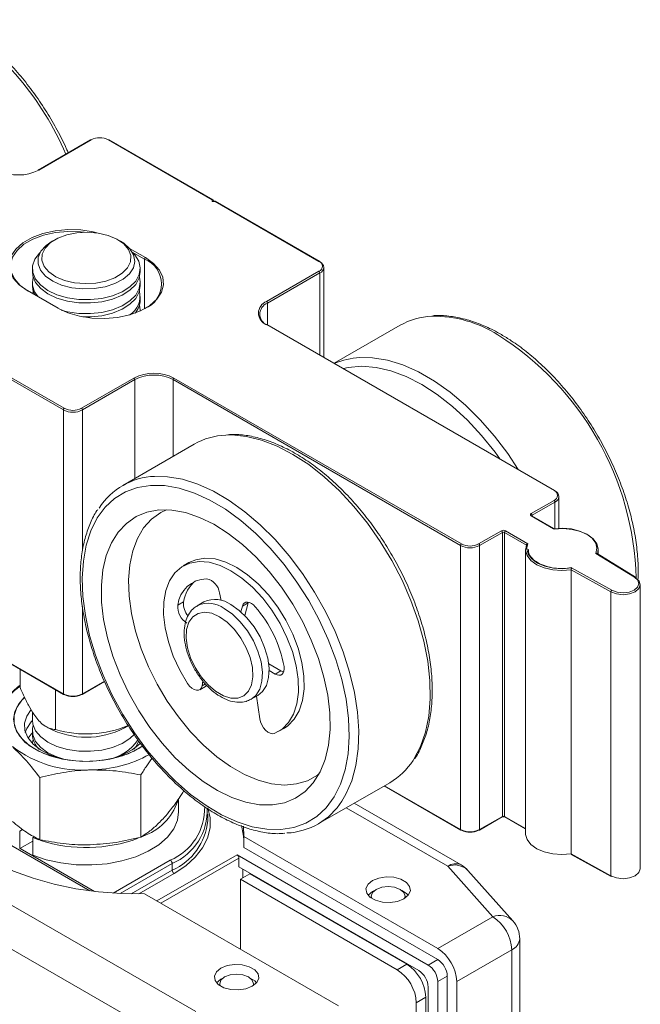
# Model space of a CAD drawing. Units: millimetres. Extents: x -171 to 666, y 188 to 699.
# Drawn here: x 467 to 513, y 625 to 698 of the extents above; entities that cross this region are included whole.
import ezdxf

# ---------------------------------------------------------------- set-up
doc = ezdxf.new("R2010")
doc.units = ezdxf.units.MM

msp = doc.modelspace()

# ---------------------------------------------------------------- linework, layer by layer
at = {"color": 7, "linetype": 'Continuous', "lineweight": 15}
for p, q in [((471.754, 688.895), (467.865, 686.65)), ((471.804, 688.89), (467.915, 686.645)), ((480.783, 684.441), (473.076, 688.89)), ((480.854, 684.434), (473.126, 688.895)), ((480.783, 684.325), (480.783, 684.441)), ((480.983, 684.325), (480.783, 684.325)), ((481.007, 684.344), (480.841, 684.344)), ((480.883, 684.383), (480.883, 684.344)), ((488.689, 679.877), (480.983, 684.325)), ((488.739, 679.882), (481.012, 684.342)), ((469.103, 681.483), (468.901, 681.367)), ((473.985, 681.367), (473.784, 681.483)), ((475.038, 680.355), (474.831, 680.57)), ((467.443, 679.343), (467.443, 679.093)), ((475.443, 679.093), (475.443, 679.343)), ((489.053, 672.761), (489.053, 679.428)), ((484.8, 676.897), (488.689, 679.142)), ((488.76, 679.019), (484.871, 676.774)), ((467.443, 678.303), (467.443, 678.054)), ((475.443, 678.054), (475.443, 678.303)), ((469.322, 676.403), (467.059, 677.709)), ((469.372, 676.408), (467.109, 677.714)), ((467.502, 677.659), (467.465, 677.508)), ((475.443, 677.014), (475.443, 677.264)), ((506.12, 662.875), (484.8, 675.182)), ((506.17, 662.88), (484.85, 675.187)), ((494.716, 675.135), (489.828, 672.313)), ((469.739, 668.855), (462.003, 673.321)), ((462.103, 673.426), (469.81, 668.978)), ((471.082, 668.978), (474.972, 671.223)), ((475.042, 671.1), (471.153, 668.855)), ((499.19, 658.793), (477.871, 671.1)), ((477.941, 671.223), (499.261, 658.915)), ((469.739, 647.788), (469.739, 668.855)), ((479.442, 666.318), (474.139, 663.256)), ((504.423, 661.16), (506.12, 662.14)), ((506.19, 662.018), (504.493, 661.038)), ((506.483, 660.049), (506.483, 662.426)), ((506.088, 660.036), (504.423, 660.997)), ((506.111, 660.057), (504.473, 661.002)), ((500.533, 658.915), (502.23, 659.895)), ((502.301, 659.773), (500.604, 658.793)), ((502.301, 638.706), (502.301, 659.773)), ((504.069, 658.834), (502.443, 659.773)), ((502.443, 659.773), (502.443, 638.706)), ((502.513, 659.895), (504.179, 658.933)), ((499.19, 637.726), (499.19, 658.793)), ((500.604, 658.793), (500.604, 637.726)), ((504.005, 658.496), (504.005, 637.429)), ((512.1, 656.438), (509.229, 658.217)), ((512.153, 656.441), (509.308, 658.205)), ((509.405, 658.144), (509.405, 658.496)), ((479.049, 657.527), (478.625, 657.282)), ((510.343, 655.355), (507.395, 656.989)), ((507.395, 656.989), (507.395, 635.922)), ((507.424, 657.135), (510.412, 655.478)), ((481.32, 655.284), (481.434, 654.725)), ((510.343, 655.355), (510.343, 634.288)), ((512.518, 634.823), (512.518, 655.89)), ((478.656, 654.607), (478.232, 654.362)), ((480.167, 654.612), (479.672, 654.326)), ((483.437, 654.551), (483.013, 654.307)), ((483.184, 653.607), (483.437, 654.551)), ((483.437, 654.551), (483.45, 654.593)), ((479.672, 654.326), (479.72, 654.353)), ((482.898, 653.88), (483.013, 654.307)), ((462.003, 652.254), (469.739, 647.788)), ((462.032, 652.203), (469.76, 647.743)), ((466.533, 649.606), (466.533, 648.259)), ((485.861, 649.505), (484.963, 650.023)), ((485.437, 649.26), (484.995, 649.515)), ((485.861, 649.505), (485.437, 649.26)), ((471.132, 647.743), (472.791, 648.7)), ((480.032, 648.398), (480.091, 648.751)), ((469.164, 645.146), (469.164, 648.086)), ((479.848, 648.096), (480.272, 648.34)), ((483.671, 647.398), (484.166, 647.683)), ((484.063, 647.624), (484.301, 645.934)), ((467.443, 646.466), (467.443, 645.837)), ((467.362, 645.722), (467.443, 645.809)), ((467.443, 645.048), (467.443, 644.798)), ((468.452, 645.36), (468.614, 645.266)), ((474.272, 645.266), (474.562, 645.434)), ((485.707, 645.013), (486.132, 645.258)), ((444.365, 644.549), (479.57, 624.225)), ((478.156, 621.776), (442.951, 642.099)), ((467.988, 636.974), (467.988, 641.579)), ((475.486, 637.17), (475.486, 641.775)), ((488.638, 638.141), (493.941, 641.202)), ((493.525, 640.962), (499.211, 637.68)), ((478.283, 639.04), (478.283, 640.003)), ((471.69, 633.183), (461.225, 639.224)), ((499.238, 635.101), (491.305, 639.68)), ((480.443, 638.387), (480.443, 638.877)), ((500.583, 637.68), (502.28, 638.66)), ((500.604, 637.726), (502.301, 638.706)), ((502.463, 638.66), (504.005, 637.77)), ((466.502, 637.616), (466.718, 637.742)), ((483.11, 637.203), (483.1, 637.971)), ((466.502, 637.616), (466.502, 636.31)), ((467.472, 637.132), (467.586, 637.198)), ((467.472, 635.825), (467.472, 637.132)), ((467.472, 637.132), (467.914, 636.964)), ((483.11, 636.387), (483.11, 637.203)), ((483.11, 637.203), (497.5, 628.897)), ((466.502, 636.31), (467.472, 636.87)), ((483.11, 636.387), (497.5, 628.08)), ((482.615, 635.856), (496.793, 627.672)), ((482.757, 635.611), (482.757, 634.958)), ((507.395, 635.922), (510.343, 634.288)), ((507.404, 635.883), (510.363, 634.242)), ((477.807, 635.203), (477.807, 634.713)), ((496.086, 627.263), (482.757, 634.958)), ((483.04, 634.141), (483.04, 634.795)), ((501.58, 631.252), (498.238, 635.002)), ((482.863, 634.039), (483.57, 634.448)), ((482.863, 634.039), (482.863, 628.856)), ((494.495, 627.324), (482.863, 634.039)), ((495.202, 627.733), (483.57, 634.448)), ((503.073, 630.95), (499.731, 634.699)), ((490.146, 624.651), (475.756, 632.958)), ((492.332, 632.856), (492.656, 633.121)), ((492.573, 632.774), (492.573, 632.643)), ((492.656, 633.121), (492.817, 633.203)), ((495.073, 632.643), (495.073, 632.774)), ((497.5, 628.897), (501.58, 631.252)), ((503.58, 570.216), (503.58, 629.619)), ((502.994, 628.803), (498.914, 626.447)), ((502.994, 569.399), (502.994, 628.803)), ((494.495, 627.324), (495.202, 627.733)), ((498.207, 626.855), (498.207, 567.452)), ((481.33, 626.284), (481.33, 626.152)), ((483.83, 626.152), (483.83, 626.284)), ((496.793, 568.268), (496.793, 626.039)), ((497.5, 626.447), (497.5, 567.86)), ((498.914, 626.447), (498.914, 567.044)), ((496.616, 625.283), (495.909, 624.875)), ((496.616, 568.697), (496.616, 625.283)), ((495.909, 568.289), (495.909, 624.875))]:
    msp.add_line(p, q, dxfattribs=at)
at = {"color": 8, "linetype": 'Continuous', "lineweight": 15}
for p, q in [((474.648, 680.839), (475.827, 680.158)), ((475.756, 680.036), (474.851, 680.558)), ((475.756, 676.363), (475.756, 680.036)), ((488.76, 672.93), (488.76, 679.019)), ((484.871, 676.774), (484.871, 675.175)), ((475.042, 663.778), (475.042, 671.1)), ((477.871, 671.1), (477.871, 665.41)), ((471.153, 668.855), (471.153, 658.41)), ((506.19, 660.026), (506.19, 662.018)), ((504.493, 661.038), (504.493, 660.99)), ((504.179, 658.933), (504.106, 658.625)), ((471.153, 654.264), (471.153, 647.788)), ((471.153, 647.788), (472.779, 648.727)), ((480.268, 648.534), (480.032, 648.398)), ((493.555, 640.979), (499.19, 637.726)), ((498.238, 635.002), (490.719, 639.342)), ((502.443, 638.706), (504.005, 637.804)), ((466.529, 636.326), (472.051, 633.137)), ((476.676, 632.427), (482.615, 635.856)), ((482.757, 635.611), (476.959, 632.264)), ((473.442, 633.01), (477.666, 635.448)), ((477.807, 635.203), (473.958, 632.981)), ((474.764, 632.956), (477.807, 634.713)), ((477.948, 634.468), (475.323, 632.953)), ((496.793, 627.672), (497.5, 628.08)), ((498.207, 626.855), (497.5, 626.447))]:
    msp.add_line(p, q, dxfattribs=at)
at = {"color": 7, "linetype": 'Continuous', "lineweight": 15, "flags": 128}
for points in [[(467.059, 677.709), (466.454, 678.141), (466.017, 678.635), (465.768, 679.171), (465.718, 679.726), (465.868, 680.274), (466.213, 680.792), (466.737, 681.258), (467.417, 681.651), (468.223, 681.953), (469.121, 682.152), (470.071, 682.239), (471.031, 682.21), (471.96, 682.066), (472.332, 681.972)], [(471.291, 682.041), (471.016, 682.071), (470.076, 682.099), (469.147, 682.014), (468.269, 681.82), (467.48, 681.524), (466.815, 681.14), (466.302, 680.685), (465.965, 680.178), (465.818, 679.641), (465.867, 679.099), (466.111, 678.574), (466.538, 678.09), (467.13, 677.668)], [(472.895, 678.415), (473.564, 678.666), (474.111, 679.001), (474.502, 679.403), (474.715, 679.846), (474.739, 680.307), (474.571, 680.757), (474.221, 681.171), (473.709, 681.525), (473.066, 681.797), (472.329, 681.973), (471.54, 682.042), (470.745, 682), (469.992, 681.849), (469.322, 681.599), (468.776, 681.263), (468.384, 680.862), (468.171, 680.418), (468.147, 679.957), (468.316, 679.507), (468.666, 679.093), (469.177, 678.74), (469.82, 678.467), (470.557, 678.291), (471.346, 678.222), (472.141, 678.265), (472.895, 678.415)], [(474.673, 680.81), (474.949, 680.355), (475.037, 679.876), (474.93, 679.399), (474.636, 678.948), (474.17, 678.548), (473.556, 678.222), (472.829, 677.986), (472.027, 677.853), (471.193, 677.83), (470.373, 677.919), (469.611, 678.115), (468.947, 678.407), (468.418, 678.78), (468.052, 679.213), (467.869, 679.683), (467.878, 680.164), (468.08, 680.632), (468.463, 681.06), (468.901, 681.367)], [(473.985, 681.367), (474.222, 681.215), (474.673, 680.81)], [(468.026, 680.543), (467.974, 680.492), (467.627, 680.034), (467.458, 679.545), (467.476, 679.045), (467.68, 678.56), (468.059, 678.111), (468.597, 677.72), (469.267, 677.405), (470.04, 677.18), (470.878, 677.057), (471.742, 677.04), (472.593, 677.131), (473.39, 677.325), (474.095, 677.614), (474.677, 677.984), (475.107, 678.417), (475.367, 678.893), (475.442, 679.39), (475.331, 679.886), (475.038, 680.355), (475.038, 680.355)], [(475.827, 680.158), (476.432, 679.727), (476.869, 679.232), (477.118, 678.696), (477.168, 678.142), (477.018, 677.593), (476.673, 677.075), (476.149, 676.609), (475.469, 676.217), (474.663, 675.914), (473.765, 675.716), (472.815, 675.629), (471.855, 675.658), (470.926, 675.801), (470.069, 676.053), (469.322, 676.403)], [(467.443, 679.093), (467.476, 678.796), (467.68, 678.31), (468.059, 677.862), (468.597, 677.471), (469.267, 677.155), (470.04, 676.931), (470.878, 676.807), (471.742, 676.79), (472.593, 676.881), (473.39, 677.076), (474.095, 677.364), (474.677, 677.734), (475.107, 678.167), (475.367, 678.643), (475.443, 679.093)], [(469.579, 676.26), (470.04, 676.141), (470.878, 676.017), (471.742, 676.001), (472.593, 676.092), (473.39, 676.286), (474.095, 676.575), (474.677, 676.944), (475.107, 677.377), (475.367, 677.854), (475.442, 678.351), (475.384, 678.698)], [(467.443, 678.054), (467.476, 677.757), (467.588, 677.437)], [(471.183, 675.749), (471.742, 675.751), (472.593, 675.842), (473.39, 676.036), (474.095, 676.325), (474.677, 676.695), (475.107, 677.128), (475.367, 677.604), (475.443, 678.054)], [(475.443, 676.225), (475.442, 676.273), (475.384, 676.62)], [(477.243, 663.243), (476.207, 663.261), (475.236, 663.107), (474.344, 662.782), (473.542, 662.291), (472.842, 661.64), (472.252, 660.839), (471.781, 659.898), (471.436, 658.829), (471.22, 657.648), (471.136, 656.37), (471.187, 655.013), (471.371, 653.595), (471.686, 652.134), (472.126, 650.652), (472.688, 649.167), (473.362, 647.7), (474.14, 646.271), (475.012, 644.9), (475.964, 643.603), (476.986, 642.4), (478.062, 641.307), (479.178, 640.338), (480.32, 639.506), (481.471, 638.822), (482.616, 638.297), (483.74, 637.936), (484.827, 637.746), (485.863, 637.727), (486.834, 637.882), (487.726, 638.207), (488.528, 638.698), (489.228, 639.348), (489.818, 640.15), (490.289, 641.091), (490.634, 642.159), (490.85, 643.341), (490.933, 644.618), (490.883, 645.976), (490.699, 647.394), (490.384, 648.855), (489.943, 650.337), (489.382, 651.822), (488.708, 653.288), (487.93, 654.717), (487.058, 656.089), (486.106, 657.385), (485.084, 658.588), (484.008, 659.682), (482.892, 660.651), (481.75, 661.483), (480.599, 662.166), (479.454, 662.692), (478.33, 663.052), (477.243, 663.243)], [(477.785, 661.422), (476.828, 661.432), (475.938, 661.27), (475.128, 660.939), (474.411, 660.442), (473.798, 659.788), (473.3, 658.988), (472.924, 658.054), (472.675, 657.001), (472.559, 655.845), (472.576, 654.605), (472.727, 653.3), (473.008, 651.951), (473.416, 650.578), (473.945, 649.205), (474.585, 647.851), (475.327, 646.54), (476.159, 645.291), (477.067, 644.123), (478.039, 643.057), (479.057, 642.107), (480.107, 641.29), (481.172, 640.618), (482.234, 640.102), (483.277, 639.75), (484.285, 639.567), (485.242, 639.556), (486.132, 639.718), (486.942, 640.05), (487.659, 640.547), (488.272, 641.2), (488.77, 642), (489.146, 642.935), (489.394, 643.988), (489.511, 645.144), (489.494, 646.384), (489.343, 647.689), (489.062, 649.038), (488.654, 650.411), (488.125, 651.784), (487.485, 653.137), (486.743, 654.449), (485.911, 655.698), (485.003, 656.865), (484.031, 657.932), (483.013, 658.881), (481.963, 659.699), (480.898, 660.371), (479.836, 660.887), (478.793, 661.239), (477.785, 661.422)], [(477.375, 661.447), (476.959, 661.247), (476.274, 660.756), (475.693, 660.112), (475.225, 659.325), (474.878, 658.407), (474.657, 657.374), (474.567, 656.243), (474.609, 655.033), (474.781, 653.762), (475.082, 652.453), (475.507, 651.126), (476.047, 649.804), (476.695, 648.508), (477.44, 647.259), (478.269, 646.078), (479.169, 644.984), (480.126, 643.996), (481.123, 643.128), (482.144, 642.397), (483.172, 641.813), (484.191, 641.387), (485.184, 641.125), (486.134, 641.031), (487.025, 641.108), (487.844, 641.353), (488.577, 641.764), (488.69, 641.848)], [(509.229, 658.217), (509.305, 658.599), (509.21, 658.979), (508.951, 659.333), (508.546, 659.637), (508.02, 659.872), (507.407, 660.023), (506.749, 660.078), (506.088, 660.036)], [(506.12, 660.017), (506.794, 660.054), (507.462, 659.992), (508.083, 659.836), (508.617, 659.596), (509.031, 659.287), (509.299, 658.928), (509.404, 658.542), (509.338, 658.153)], [(507.395, 656.989), (506.712, 656.937), (506.028, 656.987), (505.388, 657.135), (504.834, 657.372), (504.402, 657.682), (504.12, 658.045), (504.007, 658.437), (504.069, 658.834)], [(504.106, 658.625), (504.105, 658.545), (504.208, 658.158), (504.481, 657.8), (504.904, 657.495), (505.45, 657.263), (506.081, 657.12), (506.754, 657.077), (507.424, 657.135)], [(485.379, 644.856), (485.96, 645.182), (486.441, 645.666), (486.808, 646.295), (487.051, 647.053), (487.166, 647.919), (487.148, 648.871), (486.998, 649.883), (486.719, 650.929), (486.32, 651.98), (485.811, 653.01), (485.205, 653.99), (484.519, 654.895), (483.77, 655.7), (482.979, 656.385), (482.166, 656.931), (481.354, 657.324), (480.562, 657.552), (479.814, 657.611), (479.127, 657.499), (478.522, 657.218), (478.012, 656.776), (477.613, 656.186), (477.335, 655.461), (477.185, 654.622), (477.167, 653.691), (477.281, 652.693), (477.525, 651.653), (477.892, 650.601), (478.372, 649.562), (478.953, 648.566)], [(486.132, 645.258), (486.385, 645.427), (486.865, 645.911), (487.232, 646.54), (487.476, 647.297), (487.59, 648.164), (487.572, 649.116), (487.422, 650.128), (487.144, 651.174), (486.745, 652.225), (486.235, 653.255), (485.63, 654.235), (484.943, 655.14), (484.195, 655.945), (483.403, 656.63), (482.591, 657.176), (481.778, 657.568), (480.987, 657.797), (480.238, 657.856), (479.552, 657.744), (479.049, 657.527)], [(512.173, 656.395), (512.434, 656.154), (512.518, 655.874), (512.413, 655.596), (512.135, 655.361), (511.724, 655.204), (511.241, 655.148), (510.757, 655.201), (510.343, 655.355)], [(510.412, 655.478), (510.794, 655.336), (511.24, 655.287), (511.686, 655.339), (512.065, 655.484), (512.321, 655.7), (512.418, 655.957), (512.34, 656.215), (512.1, 656.438)], [(483.013, 654.307), (483.067, 654.437), (483.152, 654.532), (483.261, 654.587), (483.391, 654.601), (483.534, 654.571), (483.683, 654.5), (483.832, 654.391), (483.973, 654.249)], [(481.318, 653.516), (480.747, 653.768), (480.207, 653.853), (479.727, 653.765), (479.333, 653.51), (479.045, 653.102), (478.881, 652.561), (478.847, 651.918), (478.947, 651.207), (479.175, 650.466), (479.518, 649.736), (479.958, 649.055), (480.471, 648.461), (481.031, 647.985), (481.605, 647.653), (482.164, 647.484), (482.678, 647.485), (483.118, 647.657), (483.461, 647.991), (483.689, 648.469), (483.789, 649.065), (483.755, 649.747), (483.59, 650.478), (483.303, 651.218), (482.909, 651.929), (482.429, 652.57), (481.889, 653.109), (481.318, 653.516)], [(482.166, 654.414), (482.774, 653.986), (483.354, 653.426), (483.878, 652.76), (484.322, 652.018), (484.665, 651.235), (484.892, 650.448), (484.991, 649.694), (484.958, 649.008), (484.794, 648.422), (484.507, 647.963), (484.166, 647.683)], [(486.101, 649.819), (486.115, 649.638), (486.096, 649.477), (486.044, 649.344), (485.963, 649.245), (485.856, 649.185), (485.728, 649.167), (485.586, 649.193), (485.437, 649.26)], [(486.079, 649.42), (486.01, 649.438), (485.861, 649.505)], [(465.673, 647.627), (466.113, 648.047), (466.533, 648.358)], [(478.953, 648.566), (479.099, 648.375), (479.264, 648.219), (479.437, 648.111), (479.606, 648.057), (479.76, 648.061), (479.887, 648.122), (479.98, 648.237), (480.032, 648.398)], [(480.272, 648.34), (480.311, 648.367), (480.365, 648.421)], [(466.821, 647.511), (466.435, 647.065), (466.143, 646.496), (466.043, 645.907), (466.138, 645.317), (466.425, 644.747), (466.893, 644.22), (467.526, 643.753), (468.3, 643.364), (469.188, 643.067), (470.157, 642.871), (471.173, 642.786), (472.199, 642.813), (473.197, 642.951), (474.132, 643.196), (474.97, 643.538), (475.64, 643.938)], [(466.848, 647.506), (466.665, 647.319), (466.283, 646.771), (466.087, 646.192), (466.084, 645.601), (466.276, 645.021), (466.654, 644.472), (467.205, 643.974), (467.909, 643.546), (468.741, 643.202), (469.671, 642.955), (470.664, 642.815), (471.686, 642.785), (472.699, 642.868), (473.667, 643.06), (474.554, 643.354), (475.329, 643.739), (475.62, 643.93)], [(470.141, 642.874), (469.536, 643.005), (468.733, 643.276), (468.041, 643.634), (467.489, 644.066), (467.098, 644.553), (466.885, 645.076), (466.859, 645.613), (467.02, 646.142), (467.362, 646.641)], [(466.906, 644.925), (467.02, 645.223), (467.362, 645.722)], [(467.443, 645.837), (467.476, 645.54), (467.68, 645.055), (468.059, 644.606), (468.597, 644.215), (469.267, 643.9), (470.04, 643.675), (470.878, 643.551), (471.742, 643.535), (472.593, 643.626), (473.39, 643.82), (474.095, 644.109), (474.677, 644.478), (475.022, 644.806)], [(484.301, 645.934), (484.353, 645.713), (484.446, 645.491), (484.573, 645.282), (484.727, 645.101), (484.895, 644.96), (485.068, 644.869), (485.233, 644.834), (485.379, 644.856)], [(467.502, 645.443), (467.458, 645.25), (467.476, 644.751), (467.68, 644.265), (468.059, 643.817), (468.597, 643.425), (469.267, 643.11), (469.843, 642.931)], [(467.13, 644.501), (467.362, 644.804), (467.443, 644.89)], [(467.502, 644.403), (467.458, 644.211), (467.447, 644.108)], [(474.959, 643.697), (475.107, 643.872), (475.344, 644.288)], [(459.493, 642.347), (459.527, 641.355), (459.749, 640.371), (460.155, 639.406), (460.741, 638.474), (461.5, 637.583), (462.422, 636.746), (463.498, 635.972), (464.714, 635.27), (466.054, 634.649), (467.505, 634.117), (469.047, 633.678), (470.663, 633.34), (472.333, 633.106), (474.038, 632.978), (475.756, 632.958)], [(467.472, 635.825), (468.467, 635.485), (469.548, 635.246), (470.682, 635.116), (471.838, 635.098), (472.983, 635.193), (474.084, 635.398), (475.11, 635.707), (476.03, 636.111), (476.82, 636.599), (477.455, 637.157), (477.919, 637.769), (478.197, 638.417), (478.283, 639.04)], [(482.952, 638.027), (483.076, 637.379), (483.11, 637.02)], [(504.005, 637.429), (504.007, 637.371), (504.12, 636.978), (504.402, 636.615), (504.834, 636.305), (505.388, 636.068), (506.028, 635.92), (506.712, 635.87), (507.395, 635.922)], [(510.343, 634.288), (510.757, 634.134), (511.241, 634.081), (511.724, 634.137), (512.135, 634.294), (512.413, 634.529), (512.518, 634.807), (512.518, 634.823)], [(494.99, 632.591), (495.318, 632.862), (495.467, 633.181), (495.417, 633.511), (495.175, 633.811), (494.769, 634.045), (494.25, 634.184), (493.679, 634.213), (493.126, 634.128), (492.656, 633.938), (492.328, 633.667), (492.179, 633.347), (492.229, 633.018), (492.471, 632.718), (492.877, 632.484), (493.396, 632.344), (493.967, 632.315), (494.52, 632.401), (494.99, 632.591)], [(494.707, 633.285), (494.301, 633.441), (493.823, 633.496), (493.345, 633.441), (492.939, 633.285), (492.668, 633.051), (492.573, 632.774), (492.6, 632.625)], [(495.046, 632.625), (495.073, 632.774), (494.978, 633.051), (494.707, 633.285)], [(494.829, 633.203), (495.175, 632.994), (495.314, 632.856)], [(481.413, 627.447), (481.085, 627.176), (480.936, 626.857), (480.986, 626.527), (481.228, 626.227), (481.634, 625.994), (482.153, 625.854), (482.724, 625.825), (483.277, 625.911), (483.747, 626.1), (484.075, 626.371), (484.224, 626.691), (484.174, 627.02), (483.932, 627.32), (483.526, 627.554), (483.007, 627.694), (482.436, 627.723), (481.883, 627.637), (481.413, 627.447)], [(481.089, 626.366), (481.413, 626.631), (481.574, 626.712)], [(483.803, 626.134), (483.83, 626.284), (483.735, 626.56), (483.464, 626.794), (483.058, 626.951), (482.58, 627.006), (482.102, 626.951), (481.696, 626.794), (481.425, 626.56), (481.33, 626.284), (481.357, 626.134)], [(483.586, 626.712), (483.932, 626.504), (484.071, 626.366)]]:
    msp.add_lwpolyline(points, dxfattribs=at)
at = {"color": 8, "linetype": 'Continuous', "lineweight": 15, "flags": 128}
for points in [[(491.715, 672.742), (492.671, 672.726), (493.773, 672.544), (494.914, 672.191), (496.077, 671.674), (497.247, 670.998), (498.41, 670.173), (499.551, 669.208), (500.653, 668.118), (501.704, 666.915), (502.689, 665.615), (503.47, 664.438)], [(502.112, 665.222), (501.748, 665.722), (500.751, 666.962), (499.694, 668.099), (498.591, 669.117), (497.458, 670.002), (496.308, 670.743), (495.159, 671.329), (494.025, 671.753), (492.923, 672.008), (491.866, 672.092), (490.869, 672.003), (490.505, 671.923)], [(495.67, 642.86), (495.727, 642.948), (496.221, 643.889), (496.59, 644.959), (496.83, 646.143), (496.938, 647.427), (496.913, 648.793), (496.754, 650.224), (496.464, 651.701), (496.047, 653.205), (495.508, 654.716), (494.853, 656.215), (494.093, 657.682), (493.236, 659.097), (492.293, 660.443), (491.278, 661.702), (490.202, 662.858), (489.081, 663.894), (487.929, 664.799), (486.761, 665.56), (485.592, 666.167), (484.437, 666.612), (483.312, 666.889), (482.23, 666.996), (481.78, 666.988)], [(476.506, 663.928), (477.461, 663.903), (478.566, 663.71), (479.708, 663.348), (480.872, 662.821), (482.043, 662.136), (483.205, 661.302), (484.343, 660.33), (485.443, 659.232), (486.49, 658.023), (487.471, 656.719), (488.372, 655.336), (489.182, 653.892), (489.891, 652.407), (490.489, 650.9), (490.968, 649.39), (491.322, 647.897), (491.547, 646.44), (491.639, 645.039), (491.598, 643.712), (491.423, 642.476), (491.118, 641.347), (490.686, 640.34), (490.394, 639.839)], [(481.671, 654.128), (482.279, 653.701), (482.859, 653.14), (483.383, 652.474), (483.827, 651.732), (484.17, 650.949), (484.397, 650.162), (484.496, 649.408), (484.463, 648.722), (484.299, 648.136), (484.012, 647.677), (483.646, 647.384)], [(480.44, 639.334), (480.62, 638.603), (480.62, 637.845), (480.433, 637.095), (480.063, 636.368), (479.518, 635.678), (478.808, 635.041), (477.948, 634.468)]]:
    msp.add_lwpolyline(points, dxfattribs=at)
at = {"color": 8, "linetype": 'Continuous', "lineweight": 15}
for centre, radius, start, end in [((449.736, 679.283), 21.918, 22.96341, 57.54663), ((471.774, 688.849), 0.0503, 54.38183, 114.31395), ((473.106, 688.849), 0.0503, 65.68605, 125.61817), ((488.719, 679.836), 0.0503, 65.68605, 125.61817), ((467.088, 677.668), 0.0503, 65.68605, 125.61817), ((497.213, 666.987), 8.82, 57.39627, 91.03991), ((484.83, 675.141), 0.0503, 65.68605, 125.61817), ((490.146, 655.77), 22.078, 1.55294, 57.63118), ((506.149, 662.834), 0.0503, 65.68605, 125.61817), ((504.517, 660.989), 0.0543, 115.56887, 161.55908), ((504.452, 660.956), 0.0503, 65.68605, 125.61817), ((512.129, 656.395), 0.0519, 63.07531, 124.18474), ((480.496, 652.51), 1.999, 54.00962, 112.8392), ((469.789, 647.783), 0.0503, 174.37962, 234.30196), ((471.103, 647.783), 0.0503, 305.69804, 5.62038), ((476, 639.324), 4.218, 293.25248, 1.44011), ((502.251, 638.701), 0.0503, 305.69804, 5.62038), ((502.493, 638.701), 0.0503, 174.37962, 234.30196), ((499.24, 637.721), 0.0503, 174.37962, 234.30196), ((500.554, 637.721), 0.0503, 305.69804, 5.62038), ((498.824, 634.184), 1.006, 65.69288, 125.61758), ((498.753, 633.705), 1.395, 45.45442, 111.65228), ((502.095, 629.956), 1.395, 45.45442, 111.65228), ((502.566, 629.729), 1.021, 294.85179, 353.82807)]:
    msp.add_arc(centre, radius, start, end, dxfattribs=at)
at = {"color": 7, "linetype": 'Continuous', "lineweight": 15}
for centre, radius, start, end in [((472.44, 687.662), 1.383, 62.60967, 117.39033), ((466.43, 689.511), 3.228, 242.60967, 297.39033), ((467.885, 686.604), 0.0503, 54.38183, 114.31395), ((475.91, 680.029), 0.154, 122.60548, 177.39452), ((475.047, 678.199), 1.969, 291.11728, 68.88272), ((488.55, 679.509), 0.393, 290.78342, 69.21658), ((488.71, 679.841), 0.0503, 354.37962, 54.30196), ((488.605, 679.428), 0.437, 290.78342, 69.21658), ((468.936, 678.304), 1.487, 164.64241, 223.30871), ((488.607, 679.012), 0.154, 2.60548, 57.39452), ((473.738, 677.303), 1.684, 303.62755, 12.21325), ((469.351, 676.362), 0.0503, 65.68605, 125.61817), ((473.835, 677.072), 1.609, 319.90766, 357.94678), ((485.126, 676.04), 0.917, 110.78342, 249.21658), ((485.181, 675.958), 0.873, 110.78342, 249.21658), ((484.718, 676.767), 0.154, 2.60548, 57.39452), ((497.28, 670.608), 5.202, 92.49863, 119.52505), ((492.008, 667.384), 5.366, 93.12313, 113.66549), ((476.456, 668.357), 3.228, 62.60967, 117.39033), ((476.456, 668.371), 3.074, 62.60967, 117.39033), ((474.889, 671.093), 0.154, 2.60548, 57.39452), ((478.024, 671.093), 0.154, 122.60548, 177.39452), ((469.892, 668.848), 0.154, 122.60548, 177.39452), ((470.446, 670.22), 1.537, 242.60967, 297.39033), ((470.446, 670.206), 1.383, 242.60967, 297.39033), ((471, 668.848), 0.154, 2.60548, 57.39452), ((482.009, 661.782), 5.212, 92.51734, 119.4994), ((476.7, 658.821), 5.111, 92.17741, 147.37904), ((505.98, 662.508), 0.393, 290.78342, 69.21658), ((506.14, 662.839), 0.0503, 354.37962, 54.30196), ((506.035, 662.426), 0.437, 290.78342, 69.21658), ((506.037, 662.011), 0.154, 2.60548, 57.39452), ((504.454, 661.079), 0.0873, 110.78342, 249.21658), ((504.34, 661.031), 0.154, 2.60548, 57.39452), ((502.372, 659.622), 0.307, 62.60967, 117.39033), ((502.148, 659.766), 0.154, 2.60548, 57.39452), ((502.372, 659.636), 0.154, 62.60967, 117.39033), ((502.596, 659.766), 0.154, 122.60548, 177.39452), ((499.343, 658.786), 0.154, 122.60548, 177.39452), ((499.897, 660.144), 1.383, 242.60967, 297.39033), ((500.451, 658.786), 0.154, 2.60548, 57.39452), ((499.897, 660.158), 1.537, 242.60967, 297.39033), ((480.411, 654.146), 2.19, 91.34918, 174.3506), ((481.137, 654.24), 2.508, 129.39482, 171.59565), ((480.072, 655.109), 1.26, 7.98711, 76.83154), ((512.123, 656.4), 0.0512, 354.89365, 53.45839), ((510.499, 655.348), 0.156, 123.79561, 177.53974), ((480.005, 654.469), 1.356, 174.19216, 221.49535), ((480.999, 652.817), 1.978, 53.81823, 114.87131), ((479.639, 654.237), 1.413, 174.94386, 238.27235), ((476.948, 648.149), 9.304, 10.3381, 40.96815), ((470.446, 649.153), 1.537, 242.60967, 297.39033), ((469.78, 647.788), 0.0503, 245.68605, 305.61817), ((470.446, 648.976), 1.383, 242.60967, 297.39033), ((471.112, 647.788), 0.0503, 234.38183, 294.31395), ((471.443, 650.689), 6.116, 242.45139, 297.54861), ((471.431, 652.764), 7.948, 253.43085, 293.11857), ((469.054, 644.849), 1.612, 181.82201, 225.6329), ((472.495, 646.207), 3.321, 279.49068, 327.20098), ((471.141, 650.661), 8.531, 232.66333, 274.00592), ((472.1, 647.842), 5.01, 277.40258, 311.80462), ((471.704, 651.253), 9.102, 270.20439, 299.02278), ((491.341, 645.646), 5.148, 300.33673, 327.23505), ((486.082, 642.57), 5.104, 272.62076, 327.66274), ((474.262, 641.179), 4.186, 288.8421, 341.14533), ((476.115, 639.154), 4.298, 293.18506, 2.28365), ((476.01, 638.785), 4.451, 293.81514, 354.86472), ((502.372, 638.569), 0.154, 62.60967, 117.39033), ((499.897, 639.091), 1.537, 242.60967, 297.39033), ((499.231, 637.726), 0.0503, 245.68605, 305.61817), ((499.897, 638.914), 1.383, 242.60967, 297.39033), ((500.563, 637.726), 0.0503, 234.38183, 294.31395), ((471.434, 647.477), 11.088, 252.24557, 290.28911), ((482.45, 635.597), 0.307, 2.60548, 57.39452), ((477.5, 635.189), 0.307, 2.60548, 57.39452), ((498.238, 633.369), 2, 41.71209, 60.00269), ((478.114, 634.727), 0.307, 182.60548, 237.39452), ((510.391, 634.282), 0.0488, 173.34924, 235.43785), ((499.924, 628.663), 3.074, 2.60548, 57.39452), ((501.58, 629.619), 2, 0, 41.71209), ((495.844, 626.307), 3.074, 2.60548, 57.39452), ((493.546, 625.143), 3.074, 2.60548, 57.39452), ((495.965, 626.377), 1.537, 2.60548, 57.39452), ((496.672, 626.785), 1.537, 2.60548, 57.39452), ((492.839, 624.735), 3.074, 2.60548, 57.39452), ((495.258, 625.969), 1.537, 2.60548, 57.39452)]:
    msp.add_arc(centre, radius, start, end, dxfattribs=at)
for centre, major_axis, ratio, start_param, end_param in [((480.783, 684.359), (0.0924, 0.0533), 0.717483, 5.890446, 7.461242), ((480.783, 684.244), (0.0888, 0.0888), 0.517687, 0.477697, 1.0931), ((480.983, 684.244), (0.0267, 0.0996), 0.317858, 6.198228, 6.983545)]:
    msp.add_ellipse(centre, major_axis=major_axis, ratio=ratio, start_param=start_param, end_param=end_param, dxfattribs=at)
for points, knots in [([(470.092, 687.935), (470.054, 688.027), (469.82, 688.59), (469.293, 689.604), (468.516, 690.956), (467.65, 692.249), (466.717, 693.47), (465.722, 694.605), (464.678, 695.641), (463.597, 696.564), (462.614, 697.282), (461.995, 697.655), (461.748, 697.803)], [0, 0, 0, 0, 0.021769, 0.134564, 0.247343, 0.360132, 0.472949, 0.585823, 0.69878, 0.811847, 0.925042, 1, 1, 1, 1]), ([(502.215, 674.442), (502.018, 674.552), (501.447, 674.87), (500.501, 675.288), (499.39, 675.646), (498.312, 675.829), (497.577, 675.892), (497.222, 675.846), (497.198, 675.843)], [0, 0, 0, 0, 0.114728, 0.332452, 0.550296, 0.767733, 0.984178, 1, 1, 1, 1]), ([(512.339, 656.239), (512.347, 656.332), (512.389, 656.836), (512.346, 657.82), (512.205, 659.178), (511.934, 660.58), (511.552, 662.003), (511.058, 663.432), (510.461, 664.851), (509.766, 666.244), (508.983, 667.594), (508.119, 668.888), (507.184, 670.109), (506.19, 671.243), (505.146, 672.28), (504.064, 673.203), (503.082, 673.92), (502.462, 674.293), (502.215, 674.442)], [0, 0, 0, 0, 0.015194, 0.082457, 0.149726, 0.216955, 0.284133, 0.351262, 0.418354, 0.48542, 0.552477, 0.619541, 0.686621, 0.753734, 0.820898, 0.888126, 0.955431, 1, 1, 1, 1]), ([(495.773, 642.97), (495.8, 643.005), (496.024, 643.3), (496.343, 643.972), (496.717, 644.983), (496.963, 646.11), (497.093, 647.323), (497.1, 648.613), (496.985, 649.961), (496.751, 651.353), (496.401, 652.771), (495.939, 654.2), (495.371, 655.624), (494.704, 657.025), (493.946, 658.39), (493.104, 659.701), (492.189, 660.945), (491.211, 662.106), (490.18, 663.172), (489.108, 664.13), (488.007, 664.969), (486.888, 665.679), (485.764, 666.25), (484.646, 666.677), (483.55, 666.944), (482.638, 667.061), (482.115, 667.025), (481.93, 667.012)], [0, 0, 0, 0, 0.005583, 0.046928, 0.088648, 0.130678, 0.172908, 0.215234, 0.257581, 0.299908, 0.342204, 0.384467, 0.426705, 0.468925, 0.511136, 0.553347, 0.595568, 0.637806, 0.680073, 0.722378, 0.764729, 0.807131, 0.849581, 0.892057, 0.934495, 0.976799, 1, 1, 1, 1]), ([(472.292, 661.469), (472.271, 661.441), (472.052, 661.151), (471.738, 660.486), (471.363, 659.475), (471.117, 658.349), (470.988, 657.135), (470.981, 655.846), (471.095, 654.497), (471.329, 653.106), (471.679, 651.688), (472.141, 650.258), (472.709, 648.835), (473.376, 647.433), (474.135, 646.069), (474.976, 644.757), (475.891, 643.514), (476.87, 642.353), (477.9, 641.287), (478.972, 640.328), (480.073, 639.489), (481.192, 638.78), (482.316, 638.208), (483.435, 637.781), (484.53, 637.515), (485.448, 637.397), (485.976, 637.434), (486.167, 637.448)], [0, 0, 0, 0, 0.004552, 0.045912, 0.087646, 0.129691, 0.171936, 0.214277, 0.256639, 0.298981, 0.341292, 0.383571, 0.425823, 0.468058, 0.510284, 0.55251, 0.594746, 0.636999, 0.679281, 0.721601, 0.763967, 0.806385, 0.848849, 0.891341, 0.933794, 0.976112, 1, 1, 1, 1]), ([(504.473, 661.002), (504.468, 661.005), (504.461, 661.011), (504.461, 661.01), (504.461, 661.01)], [0, 0, 0, 0, 0.617806, 1, 1, 1, 1]), ([(506.11, 660.056), (506.109, 660.056), (506.106, 660.059), (506.099, 660.053), (506.092, 660.043), (506.088, 660.036), (506.088, 660.036)], [0, 0, 0, 0, 0.1427769, 0.5510169, 0.9752664, 1, 1, 1, 1]), ([(504.069, 658.834), (504.07, 658.842), (504.072, 658.859), (504.087, 658.884), (504.111, 658.907), (504.142, 658.924), (504.166, 658.931), (504.178, 658.933), (504.179, 658.933)], [0, 0, 0, 0, 0.181812, 0.363288, 0.553536, 0.766158, 0.987118, 1, 1, 1, 1]), ([(505.549, 657.269), (505.451, 657.296), (505.159, 657.375), (504.769, 657.594), (504.421, 657.896), (504.223, 658.22), (504.217, 658.436), (504.214, 658.537)], [0, 0, 0, 0, 0.11523, 0.343236, 0.570427, 0.797613, 1, 1, 1, 1]), ([(509.307, 658.204), (509.304, 658.206), (509.292, 658.214), (509.265, 658.219), (509.242, 658.219), (509.23, 658.218), (509.229, 658.217)], [0, 0, 0, 0, 0.170049, 0.571133, 0.975378, 1, 1, 1, 1]), ([(507.438, 657.157), (507.329, 657.141), (507.012, 657.093), (506.463, 657.089), (505.923, 657.147), (505.642, 657.238), (505.549, 657.269)], [0, 0, 0, 0, 0.1723732, 0.5036499, 0.8355642, 1, 1, 1, 1]), ([(507.395, 656.989), (507.396, 656.998), (507.396, 657.016), (507.4, 657.047), (507.406, 657.079), (507.414, 657.11), (507.42, 657.127), (507.423, 657.135), (507.424, 657.135)], [0, 0, 0, 0, 0.180539, 0.360732, 0.549926, 0.762251, 0.987237, 1, 1, 1, 1]), ([(479.743, 654.342), (479.64, 654.29), (479.381, 654.157), (479.072, 653.786), (478.825, 653.282), (478.696, 652.679), (478.687, 651.996), (478.804, 651.256), (479.04, 650.498), (479.383, 649.754), (479.819, 649.056), (480.331, 648.43), (480.901, 647.902), (481.509, 647.496), (482.139, 647.232), (482.738, 647.144), (483.252, 647.193), (483.517, 647.335), (483.63, 647.396)], [0, 0, 0, 0, 0.03942, 0.099933, 0.160847, 0.224297, 0.290256, 0.357344, 0.424372, 0.491202, 0.557975, 0.62489, 0.692135, 0.759954, 0.828464, 0.89693, 0.955835, 1, 1, 1, 1]), ([(465.673, 647.627), (465.83, 647.796), (466.118, 648.109), (466.403, 648.34), (466.533, 648.445)], [0, 0, 0, 0, 0.544451, 1, 1, 1, 1]), ([(466.533, 648.259), (466.618, 648.066), (466.819, 647.611), (467.156, 646.932), (467.513, 646.314), (467.749, 646.013), (467.848, 645.886)], [0, 0, 0, 0, 0.21102, 0.49647, 0.788041, 1, 1, 1, 1]), ([(467.848, 645.886), (467.959, 645.767), (468.209, 645.497), (468.587, 645.271), (468.911, 645.171), (469.099, 645.153), (469.164, 645.146)], [0, 0, 0, 0, 0.237134, 0.533846, 0.838758, 1, 1, 1, 1]), ([(467.988, 641.579), (467.66, 642.008), (466.997, 642.873), (466.312, 643.541), (465.967, 643.878)], [0, 0, 0, 0, 0.495458, 1, 1, 1, 1]), ([(475.486, 641.775), (475.631, 642.008), (475.905, 642.451), (476.187, 642.845), (476.321, 643.03)], [0, 0, 0, 0, 0.527143, 1, 1, 1, 1]), ([(471.737, 642.151), (471.648, 642.148), (470.975, 642.126), (469.706, 641.989), (468.564, 641.716), (467.988, 641.579)], [0, 0, 0, 0, 0.0700769, 0.5307777, 1, 1, 1, 1]), ([(475.486, 641.775), (474.877, 641.891), (473.648, 642.126), (472.378, 642.143), (471.737, 642.151)], [0, 0, 0, 0, 0.495458, 1, 1, 1, 1]), ([(477.213, 638.619), (477.37, 638.802), (477.74, 639.232), (478.232, 639.906), (478.559, 640.422), (478.681, 640.613)], [0, 0, 0, 0, 0.316865, 0.746542, 1, 1, 1, 1]), ([(475.486, 637.17), (475.631, 637.262), (475.984, 637.485), (476.561, 637.936), (476.995, 638.391), (477.213, 638.619)], [0, 0, 0, 0, 0.257243, 0.62638, 1, 1, 1, 1]), ([(502.28, 638.66), (502.287, 638.663), (502.301, 638.67), (502.335, 638.679), (502.374, 638.682), (502.413, 638.678), (502.445, 638.67), (502.457, 638.663), (502.463, 638.66)], [0, 0, 0, 0, 0.161547, 0.3254, 0.50458, 0.692243, 0.859012, 1, 1, 1, 1]), ([(467.988, 636.974), (467.66, 637.138), (466.997, 637.469), (466.312, 638.038), (465.967, 638.326)], [0, 0, 0, 0, 0.495458, 1, 1, 1, 1]), ([(471.737, 636.598), (471.648, 636.596), (470.975, 636.583), (469.706, 636.654), (468.564, 636.867), (467.988, 636.974)], [0, 0, 0, 0, 0.070077, 0.530778, 1, 1, 1, 1]), ([(475.486, 637.17), (474.877, 637.022), (473.648, 636.722), (472.378, 636.64), (471.737, 636.598)], [0, 0, 0, 0, 0.495458, 1, 1, 1, 1])]:
    msp.add_open_spline(points, degree=3, knots=knots, dxfattribs=at)

doc.saveas('drawing.dxf')
